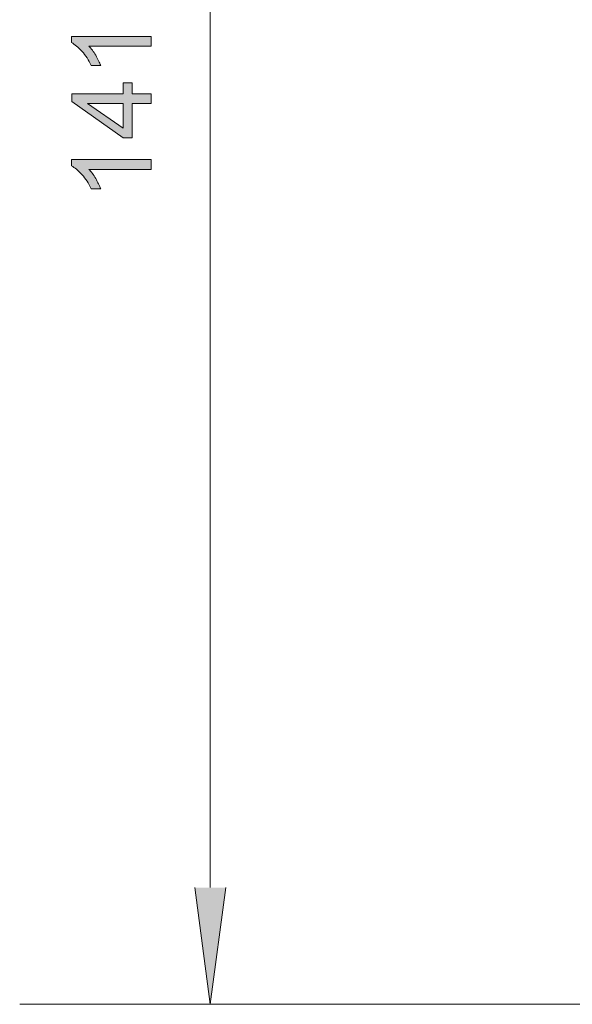
# Model space of a CAD drawing. Units: millimetres. Extents: x 17 to 226, y 25 to 183.
# Drawn here: x 17 to 42, y 102 to 147 of the extents above; entities that cross this region are included whole.
import ezdxf

# ---------------------------------------------------------------- set-up
doc = ezdxf.new("R2010")
doc.units = ezdxf.units.MM
doc.header["$MEASUREMENT"] = 0
doc.layers.add('图层 1', color=7, linetype='Continuous', lineweight=0)

# ---------------------------------------------------------------- blocks, each defined once
blk = doc.blocks.new('Block_1')
at = {"layer": '图层 1', "true_color": 0x000000, "transparency": 33554687}
h = blk.add_hatch(color=18, dxfattribs=at)
h.dxf.hatch_style = 2
edge = h.paths.add_edge_path()
edge.add_spline(control_points=[(23.29, 146), (23.29, 146), (23.29, 145.56), (23.29, 145.56), (23.29, 145.56), (20.49, 145.56), (20.49, 145.56), (20.591, 145.455), (20.692, 145.316), (20.793, 145.144), (20.893, 144.972), (20.969, 144.818), (21.02, 144.681), (21.02, 144.681), (20.595, 144.681), (20.595, 144.681), (20.479, 144.927), (20.339, 145.142), (20.175, 145.326), (20.01, 145.51), (19.851, 145.64), (19.696, 145.717), (19.696, 145.717), (19.696, 146), (19.696, 146), (19.696, 146), (23.29, 146), (23.29, 146)], knot_values=[0, 0, 0, 0, 1, 1, 1, 2, 2, 2, 3, 3, 3, 4, 4, 4, 5, 5, 5, 6, 6, 6, 7, 7, 7, 8, 8, 8, 9, 9, 9, 9], degree=3, periodic=0)
h = blk.add_hatch(color=18, dxfattribs=at)
h.dxf.hatch_style = 2
edge = h.paths.add_edge_path()
edge.add_spline(control_points=[(22.03, 142.972), (22.03, 142.972), (20.416, 142.972), (20.416, 142.972), (20.416, 142.972), (22.03, 141.852), (22.03, 141.852), (22.03, 141.852), (22.03, 142.972), (22.03, 142.972)], knot_values=[0, 0, 0, 0, 1, 1, 1, 2, 2, 2, 3, 3, 3, 3], degree=3, periodic=0)
edge = h.paths.add_edge_path()
edge.add_spline(control_points=[(23.29, 142.972), (23.29, 142.972), (22.433, 142.972), (22.433, 142.972), (22.433, 142.972), (22.433, 141.42), (22.433, 141.42), (22.433, 141.42), (22.03, 141.42), (22.03, 141.42), (22.03, 141.42), (19.711, 143.053), (19.711, 143.053), (19.711, 143.053), (19.711, 143.412), (19.711, 143.412), (19.711, 143.412), (22.03, 143.412), (22.03, 143.412), (22.03, 143.412), (22.03, 143.895), (22.03, 143.895), (22.03, 143.895), (22.433, 143.895), (22.433, 143.895), (22.433, 143.895), (22.433, 143.412), (22.433, 143.412), (22.433, 143.412), (23.29, 143.412), (23.29, 143.412), (23.29, 143.412), (23.29, 142.972), (23.29, 142.972)], knot_values=[0, 0, 0, 0, 1, 1, 1, 2, 2, 2, 3, 3, 3, 4, 4, 4, 5, 5, 5, 6, 6, 6, 7, 7, 7, 8, 8, 8, 9, 9, 9, 10, 10, 10, 11, 11, 11, 11], degree=3, periodic=0)
h = blk.add_hatch(color=18, dxfattribs=at)
h.dxf.hatch_style = 2
edge = h.paths.add_edge_path()
edge.add_spline(control_points=[(23.29, 140.438), (23.29, 140.438), (23.29, 139.999), (23.29, 139.999), (23.29, 139.999), (20.49, 139.999), (20.49, 139.999), (20.591, 139.893), (20.692, 139.754), (20.793, 139.582), (20.893, 139.411), (20.969, 139.256), (21.02, 139.12), (21.02, 139.12), (20.595, 139.12), (20.595, 139.12), (20.479, 139.365), (20.339, 139.58), (20.175, 139.764), (20.01, 139.948), (19.851, 140.078), (19.696, 140.155), (19.696, 140.155), (19.696, 140.438), (19.696, 140.438), (19.696, 140.438), (23.29, 140.438), (23.29, 140.438)], knot_values=[0, 0, 0, 0, 1, 1, 1, 2, 2, 2, 3, 3, 3, 4, 4, 4, 5, 5, 5, 6, 6, 6, 7, 7, 7, 8, 8, 8, 9, 9, 9, 9], degree=3, periodic=0)
at = {"layer": '图层 1'}
for points, knots in [([(23.29, 146), (23.29, 146), (23.29, 145.56), (23.29, 145.56), (23.29, 145.56), (20.49, 145.56), (20.49, 145.56), (20.591, 145.455), (20.692, 145.316), (20.793, 145.144), (20.893, 144.972), (20.969, 144.818), (21.02, 144.681), (21.02, 144.681), (20.595, 144.681), (20.595, 144.681), (20.479, 144.927), (20.339, 145.142), (20.175, 145.326), (20.01, 145.51), (19.851, 145.64), (19.696, 145.717), (19.696, 145.717), (19.696, 146), (19.696, 146), (19.696, 146), (23.29, 146), (23.29, 146)], [0, 0, 0, 0, 1, 1, 1, 2, 2, 2, 3, 3, 3, 4, 4, 4, 5, 5, 5, 6, 6, 6, 7, 7, 7, 8, 8, 8, 9, 9, 9, 9]), ([(23.29, 142.972), (23.29, 142.972), (22.433, 142.972), (22.433, 142.972), (22.433, 142.972), (22.433, 141.42), (22.433, 141.42), (22.433, 141.42), (22.03, 141.42), (22.03, 141.42), (22.03, 141.42), (19.711, 143.053), (19.711, 143.053), (19.711, 143.053), (19.711, 143.412), (19.711, 143.412), (19.711, 143.412), (22.03, 143.412), (22.03, 143.412), (22.03, 143.412), (22.03, 143.895), (22.03, 143.895), (22.03, 143.895), (22.433, 143.895), (22.433, 143.895), (22.433, 143.895), (22.433, 143.412), (22.433, 143.412), (22.433, 143.412), (23.29, 143.412), (23.29, 143.412), (23.29, 143.412), (23.29, 142.972), (23.29, 142.972)], [0, 0, 0, 0, 1, 1, 1, 2, 2, 2, 3, 3, 3, 4, 4, 4, 5, 5, 5, 6, 6, 6, 7, 7, 7, 8, 8, 8, 9, 9, 9, 10, 10, 10, 11, 11, 11, 11]), ([(22.03, 142.972), (22.03, 142.972), (20.416, 142.972), (20.416, 142.972), (20.416, 142.972), (22.03, 141.852), (22.03, 141.852), (22.03, 141.852), (22.03, 142.972), (22.03, 142.972)], [0, 0, 0, 0, 1, 1, 1, 2, 2, 2, 3, 3, 3, 3]), ([(23.29, 140.438), (23.29, 140.438), (23.29, 139.999), (23.29, 139.999), (23.29, 139.999), (20.49, 139.999), (20.49, 139.999), (20.591, 139.893), (20.692, 139.754), (20.793, 139.582), (20.893, 139.411), (20.969, 139.256), (21.02, 139.12), (21.02, 139.12), (20.595, 139.12), (20.595, 139.12), (20.479, 139.365), (20.339, 139.58), (20.175, 139.764), (20.01, 139.948), (19.851, 140.078), (19.696, 140.155), (19.696, 140.155), (19.696, 140.438), (19.696, 140.438), (19.696, 140.438), (23.29, 140.438), (23.29, 140.438)], [0, 0, 0, 0, 1, 1, 1, 2, 2, 2, 3, 3, 3, 4, 4, 4, 5, 5, 5, 6, 6, 6, 7, 7, 7, 8, 8, 8, 9, 9, 9, 9])]:
    blk.add_open_spline(points, degree=3, knots=knots, dxfattribs=at)
blk = doc.blocks.new('Block_0')
at = {"layer": '图层 1'}
blk.add_blockref('Block_1', (0, 0), dxfattribs=at)

msp = doc.modelspace()

# ---------------------------------------------------------------- hatches: boundary and pattern name
at = {"layer": '图层 1', "true_color": 0x000000, "transparency": 33554687}
h = msp.add_hatch(color=18, dxfattribs=at)
h.dxf.hatch_style = 2
h.paths.add_polyline_path([(26.658, 107.593), (25.964, 102.324), (25.271, 107.593)])

# ---------------------------------------------------------------- linework, layer by layer
at = {"layer": '图层 1', "color": 18, "lineweight": 0, "true_color": 0x000000}
for p, q in [((25.964, 177.9), (25.964, 107.593)), ((60.946, 102.324), (17.364, 102.324))]:
    msp.add_line(p, q, dxfattribs=at)
at = {"layer": '图层 1'}
msp.add_lwpolyline([(26.658, 107.593), (25.964, 102.324), (25.271, 107.593)], dxfattribs=at)

# ---------------------------------------------------------------- block references
msp.add_blockref('Block_0', (0, 0), dxfattribs=at)

doc.saveas('drawing.dxf')
